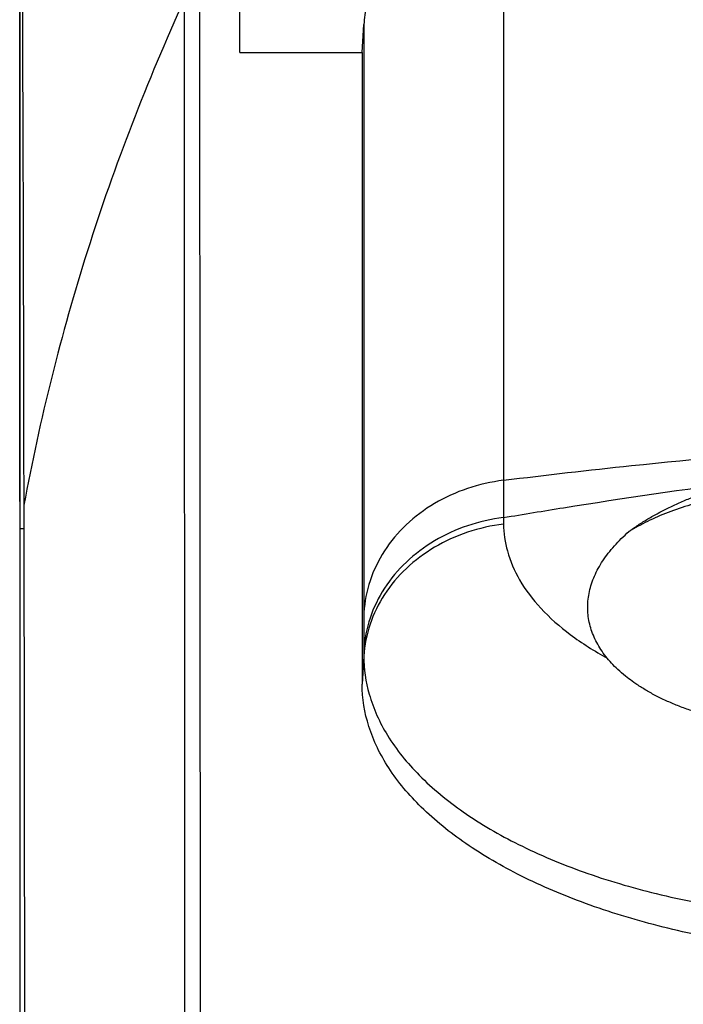
# Model space of a CAD drawing. Units: millimetres. Extents: x -46 to 234, y -40 to 49.
# Drawn here: x 69 to 81, y -6 to 12 of the extents above; entities that cross this region are included whole.
import ezdxf

# ---------------------------------------------------------------- set-up
doc = ezdxf.new("R2010")
doc.units = ezdxf.units.MM
doc.header["$LTSCALE"] = 36.425481
doc.layers.get('0').update_dxf_attribs({"linetype": 'CONTINUOUS'})
doc.styles.get("Standard").update_dxf_attribs({"font": 'txt', "width": 0.8})
doc.dimstyles.new('DIMSTYLE_2', dxfattribs={"dimtxt": 3, "dimasz": 3, "dimexe": 0.18, "dimexo": 0.0625, "dimgap": 0.09, "dimtad": 1, "dimdsep": 46, "dimtxsty": 'STANDARD', "dimblk": '_FILLED', "dimblk1": '_FILLED', "dimblk2": '_FILLED', "dimcen": 0.09, "dimadec": 0, "dimazin": 0, "dimtfac": 1, "dimtofl": 0, "dimtmove": 0, "dimatfit": 3, "dimldrblk": '_FILLED', "dimfxl": 1, "dimtolj": 1, "dimarcsym": 0})

# ---------------------------------------------------------------- blocks, each defined once
blk = doc.blocks.new('_FILLED')
at = {"color": 0, "linetype": 'BYBLOCK'}
blk.add_solid([(0, 0), (-1, 0.3167), (-1, -0.3167)], dxfattribs=at)
blk = doc.blocks.new('*D1')
at = {"color": 2, "linetype": 'CONTINUOUS'}
for p, q in [((69.175, 3.437), (69.175, 46.879)), ((217.775, 3.437), (217.775, 46.879)), ((69.175, 45.379), (143.475, 45.379)), ((217.775, 45.379), (143.475, 45.379))]:
    blk.add_line(p, q, dxfattribs=at)
at = {"color": 2, "linetype": 'CONTINUOUS', "xscale": 3, "yscale": 3, "zscale": 3, "rotation": 180}
blk.add_blockref('_FILLED', (69.175, 45.379), dxfattribs=at)
at = {"color": 2, "linetype": 'CONTINUOUS', "xscale": 3, "yscale": 3, "zscale": 3}
blk.add_blockref('_FILLED', (217.775, 45.379), dxfattribs=at)
at = {"color": 2, "linetype": 'CONTINUOUS', "width": 0.7}
blk.add_text('148,6', height=3, dxfattribs=at).set_placement((136.678, 46.129))

msp = doc.modelspace()

# ---------------------------------------------------------------- linework, layer by layer
at = {"color": 9, "linetype": 'CONTINUOUS'}
for p, q in [((78.075, 28.73), (78.075, 3.83)), ((72.202, 12.673), (72.209, -7.185)), ((75.507, 12.22), (75.506, 0.708)), ((78.075, 3.83), (78.075, 3.144)), ((69.249, 2.937), (69.175, 2.937)), ((75.506, 0.594), (75.475, 0.08))]:
    msp.add_line(p, q, dxfattribs=at)
at = {"color": 7, "linetype": 'CONTINUOUS'}
for p, q in [((69.175, 15.601), (69.175, -18.799)), ((73.225, 11.705), (73.225, 15.647)), ((75.475, 11.705), (75.507, 12.22)), ((73.225, 11.705), (75.475, 11.705)), ((75.475, 11.705), (75.475, 0.08)), ((69.249, 3.35), (69.279, -18.35))]:
    msp.add_line(p, q, dxfattribs=at)
for points, knots in [([(69.206, 15.491), (69.209, 15.082), (69.216, 14.06), (69.225, 12.225), (69.235, 9.79), (69.243, 6.772), (69.247, 4.566), (69.249, 3.37)], [0, 0, 0, 0, 0.101294, 0.252964, 0.454148, 0.703981, 1, 1, 1, 1]), ([(75.556, 12.571), (75.543, 12.513), (75.522, 12.396), (75.51, 12.279), (75.507, 12.22)], [0, 0, 0, 0, 0.500672, 1, 1, 1, 1]), ([(80.382, 2.886), (80.437, 2.927), (80.552, 3.008), (80.732, 3.122), (80.924, 3.23), (81.125, 3.333), (81.336, 3.43), (81.555, 3.52), (81.782, 3.604), (82.017, 3.681), (82.257, 3.751), (82.42, 3.792), (82.502, 3.812)], [0, 0, 0, 0, 0.088785, 0.180519, 0.274915, 0.371998, 0.471591, 0.573499, 0.677554, 0.78345, 0.891044, 1, 1, 1, 1]), ([(88.009, 1.723), (88.005, 1.744), (87.983, 1.851), (87.913, 2.043), (87.764, 2.286), (87.56, 2.518), (87.304, 2.735), (87, 2.935), (86.652, 3.116), (86.264, 3.275), (85.841, 3.411), (85.39, 3.522), (84.916, 3.605), (84.426, 3.66), (83.927, 3.686), (83.424, 3.684), (82.926, 3.651), (82.439, 3.591), (81.969, 3.502), (81.523, 3.386), (81.107, 3.246), (80.727, 3.082), (80.492, 2.954), (80.382, 2.886)], [0, 0, 0, 0, 0.007485, 0.038475, 0.07164, 0.107688, 0.147037, 0.189847, 0.236077, 0.285525, 0.337865, 0.392677, 0.449468, 0.50769, 0.566761, 0.626076, 0.685026, 0.74301, 0.79945, 0.853809, 0.905606, 0.954437, 1, 1, 1, 1]), ([(69.249, 3.37), (69.249, 3.367), (69.249, 3.36), (69.249, 3.353), (69.249, 3.35)], [0, 0, 0, 0, 0.500008, 1, 1, 1, 1]), ([(79.631, 1.356), (79.626, 1.403), (79.621, 1.498), (79.63, 1.641), (79.653, 1.784), (79.693, 1.927), (79.747, 2.07), (79.817, 2.212), (79.901, 2.352), (80, 2.49), (80.114, 2.626), (80.241, 2.759), (80.334, 2.844), (80.382, 2.886)], [0, 0, 0, 0, 0.079916, 0.16038, 0.242009, 0.325508, 0.411374, 0.500256, 0.59248, 0.688284, 0.787996, 0.891875, 1, 1, 1, 1]), ([(79.983, 0.557), (79.949, 0.597), (79.887, 0.68), (79.806, 0.81), (79.74, 0.943), (79.688, 1.078), (79.65, 1.216), (79.636, 1.309), (79.631, 1.356)], [0, 0, 0, 0, 0.177967, 0.349999, 0.517255, 0.680684, 0.84113, 1, 1, 1, 1]), ([(80.471, 0.111), (80.431, 0.14), (80.342, 0.205), (80.214, 0.313), (80.09, 0.432), (80.016, 0.515), (79.983, 0.557)], [0, 0, 0, 0, 0.222375, 0.498337, 0.757869, 1, 1, 1, 1]), ([(85.45, -4.92), (84.929, -4.919), (83.896, -4.878), (82.381, -4.696), (80.94, -4.399), (79.609, -3.994), (78.419, -3.491), (77.397, -2.901), (76.568, -2.237), (75.95, -1.509), (75.565, -0.731), (75.475, -0.183), (75.475, 0.08)], [0, 0, 0, 0, 0.129449, 0.256488, 0.378852, 0.494494, 0.601709, 0.699292, 0.786744, 0.86455, 0.934522, 1, 1, 1, 1]), ([(84.907, -0.592), (84.822, -0.607), (84.648, -0.635), (84.384, -0.668), (84.116, -0.693), (83.844, -0.709), (83.57, -0.716), (83.297, -0.712), (83.025, -0.698), (82.756, -0.674), (82.491, -0.639), (82.232, -0.595), (81.98, -0.54), (81.737, -0.476), (81.502, -0.402), (81.279, -0.32), (81.067, -0.23), (80.867, -0.132), (80.682, -0.028), (80.552, 0.055), (80.483, 0.102), (80.471, 0.111)], [0, 0, 0, 0, 0.056759, 0.114679, 0.173387, 0.232685, 0.292214, 0.351734, 0.410931, 0.469696, 0.527809, 0.585005, 0.641049, 0.695875, 0.749322, 0.801166, 0.851215, 0.899477, 0.945794, 0.990015, 1, 1, 1, 1])]:
    msp.add_open_spline(points, degree=3, knots=knots, dxfattribs=at)
at = {"color": 9, "linetype": 'CONTINUOUS'}
for points, knots in [([(72.483, 12.841), (72.484, 10.631), (72.487, 6.216), (72.491, -0.399), (72.494, -4.804), (72.495, -7.004)], [0, 0, 0, 0, 0.334079, 0.667413, 1, 1, 1, 1]), ([(72.202, 12.673), (71.517, 11.171), (70.338, 8.123), (69.543, 4.952), (69.252, 3.37)], [0, 0, 0, 0, 0.506318, 1, 1, 1, 1]), ([(78.075, 3.83), (78.859, 3.928), (82.002, 4.289), (85.159, 4.529), (87.53, 4.641)], [0, 0, 0, 0, 0.249805, 1, 1, 1, 1]), ([(78.075, 3.83), (77.85, 3.802), (77.408, 3.702), (76.798, 3.425), (76.275, 3.034), (75.867, 2.549), (75.597, 1.994), (75.519, 1.594), (75.507, 1.396)], [0, 0, 0, 0, 0.177753, 0.352009, 0.521299, 0.685121, 0.84411, 1, 1, 1, 1]), ([(78.075, 3.144), (78.443, 3.206), (79.916, 3.448), (81.393, 3.664), (82.502, 3.812)], [0, 0, 0, 0, 0.250114, 1, 1, 1, 1]), ([(78.075, 3.144), (77.85, 3.116), (77.408, 3.016), (76.799, 2.738), (76.276, 2.347), (75.867, 1.862), (75.597, 1.307), (75.519, 0.907), (75.506, 0.709)], [0, 0, 0, 0, 0.177753, 0.351993, 0.521274, 0.685097, 0.844096, 1, 1, 1, 1]), ([(78.075, 3.144), (78.075, 3.124), (78.076, 3.084), (78.076, 3.044), (78.076, 3.024)], [0, 0, 0, 0, 0.499715, 1, 1, 1, 1]), ([(78.076, 3.024), (77.851, 2.996), (77.409, 2.896), (76.799, 2.62), (76.276, 2.23), (75.868, 1.745), (75.597, 1.192), (75.518, 0.793), (75.506, 0.594)], [0, 0, 0, 0, 0.177936, 0.352302, 0.521629, 0.685406, 0.844277, 1, 1, 1, 1]), ([(78.076, 3.024), (78.078, 2.857), (78.129, 2.497), (78.362, 1.963), (78.762, 1.441), (79.312, 0.959), (79.747, 0.686), (79.983, 0.557)], [0, 0, 0, 0, 0.153063, 0.330464, 0.529986, 0.752848, 1, 1, 1, 1]), ([(75.506, 0.708), (75.506, 0.689), (75.506, 0.651), (75.506, 0.613), (75.506, 0.594)], [0, 0, 0, 0, 0.498566, 1, 1, 1, 1]), ([(75.506, 0.594), (75.506, 0.358), (75.58, -0.157), (75.929, -0.916), (76.529, -1.651), (77.352, -2.322), (78.373, -2.914), (79.567, -3.412), (80.906, -3.807), (82.357, -4.087), (83.885, -4.244), (84.925, -4.263), (85.45, -4.251)], [0, 0, 0, 0, 0.059078, 0.128071, 0.206203, 0.294079, 0.392024, 0.500082, 0.616633, 0.740292, 0.868838, 1, 1, 1, 1])]:
    msp.add_open_spline(points, degree=3, knots=knots, dxfattribs=at)
msp.add_open_spline([(69.252, 3.37), (69.251, 3.363), (69.25, 3.357), (69.249, 3.35)], degree=3, dxfattribs=at)

# ---------------------------------------------------------------- dimensions: what is measured, and where the dimension line sits
at = {"color": 2, "linetype": 'CONTINUOUS'}
dim = msp.add_linear_dim(base=(69.175, 45.379), p1=(217.775, 3.437), p2=(69.175, 3.437), angle=180, dimstyle='DIMSTYLE_2', dxfattribs=at)
dim.commit()
dim.dimension.update_dxf_attribs({"geometry": '*D1', "text_midpoint": (141.928, 47.629), "dimtype": 160})

doc.saveas('drawing.dxf')
